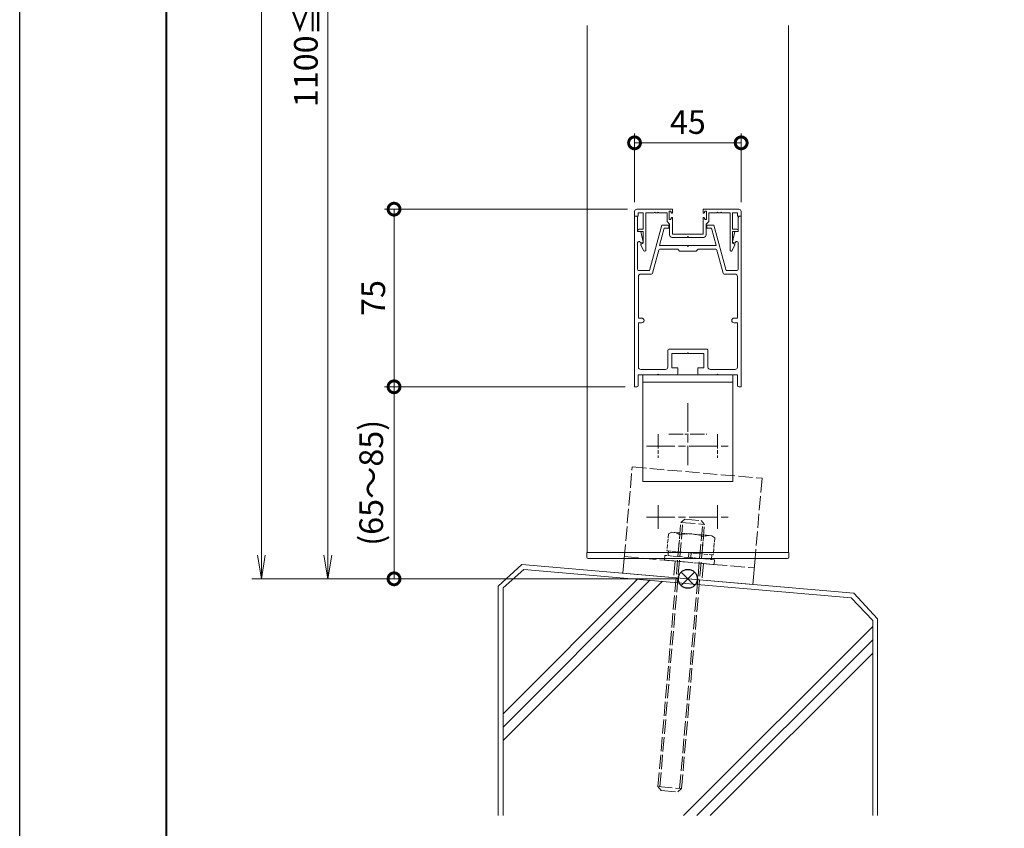
# Model space of a CAD drawing. Units: millimetres. Extents: x 0 to 1680, y 0 to 1188.
# Drawn here: x 0 to 416, y 193 to 534 of the extents above; entities that cross this region are included whole.
import ezdxf

# ---------------------------------------------------------------- set-up
doc = ezdxf.new("R2010")
doc.units = ezdxf.units.MM
for name, pattern in [('AM_ISO02W050', [7.5, 6, -1.5]), ('AM_ISO08W050', [18, 12, -1.5, 3, -1.5]), ('AM_ISO08W050x2', [9, 6, -0.75, 1.5, -0.75]), ('Amconstr', [9999, 9999, 0])]:
    doc.linetypes.add(name, pattern=pattern)
for name, color, linetype, lineweight in [('AM_0', 7, 'Continuous', 18), ('AM_1', 14, 'Continuous', 40), ('AM_2', 40, 'Continuous', 9), ('AM_3', 6, 'AM_ISO02W050', 9), ('AM_5', 3, 'Continuous', 9), ('AM_7', 4, 'AM_ISO08W050', 9), ('AM_CL', 1, 'Amconstr', 25)]:
    doc.layers.add(name, color=color, linetype=linetype, lineweight=lineweight)
doc.layers.add('AM_VIEWS', color=1, linetype='Continuous', lineweight=25, plot=False)
doc.styles.add('ゴシック', font='txt')
doc.dimstyles.new('VF$0', dxfattribs={"dimtxt": 10, "dimasz": 10, "dimexe": 4, "dimexo": 4, "dimgap": 2.5, "dimtad": 3, "dimdsep": 46, "dimtxsty": 'ゴシック', "dimblk": 'DOTSMALL', "dimcen": 0, "dimclrd": 256, "dimclre": 256, "dimclrt": 2, "dimadec": 0, "dimazin": 2, "dimtp": 0.1, "dimtm": 0.1, "dimtfac": 0.71, "dimtmove": 0, "dimatfit": 3, "dimldrblk": 'OPEN30', "dimfxl": 1, "dimtfill": 1, "dimtfillclr": 256, "dimlwd": -1, "dimlwe": -1, "dimarcsym": 0})

# ---------------------------------------------------------------- blocks, each defined once
blk = doc.blocks.new('M10N')
at = {"layer": 'AM_3', "ltscale": 0.3}
for p, q in [((-8.5, 12), (-9.81, 11.24)), ((-9.81, 11.24), (-9.81, 4)), ((8.5, 12), (-8.5, 12)), ((-5, 11.24), (-5, 4)), ((5, 11.24), (5, 4)), ((8.5, 12), (9.81, 11.24)), ((9.81, 11.24), (9.81, 4)), ((-10.5, 2), (-10.5, 0)), ((10.5, 2), (-10.5, 2)), ((10.5, 0), (-10.5, 0)), ((9.81, 4), (-9.81, 4)), ((-9.2, 4), (-9.2, 2)), ((-0.5, 2), (-0.5, 4)), ((0.5, 4), (0.5, 2)), ((9.2, 4), (9.2, 2)), ((10.5, 2), (10.5, 0))]:
    blk.add_line(p, q, dxfattribs=at)
for centre, radius, start, end in [((-7.41, 7.8), 4.2, 54.995, 90), ((0, -4.84), 16.84, 72.7325, 107.2674), ((7.41, 7.8), 4.2, 90, 125.005)]:
    blk.add_arc(centre, radius, start, end, dxfattribs=at)
blk = doc.blocks.new('V-885断面93II7Q3')
at = {"layer": 'AM_0'}
for p, q in [((-19, 0), (-19, -45)), ((-19, 0), (19, 0)), ((19, 0), (19, -45)), ((-19, -3), (19, -3)), ((-19, -45), (19, -45))]:
    blk.add_line(p, q, dxfattribs=at)
at = {"layer": 'AM_7'}
for p, q in [((0, -11.956), (0, -38.044)), ((-17.5, -30), (17.5, -30))]:
    blk.add_line(p, q, dxfattribs=at)
at = {"layer": 'AM_7', "linetype": 'AM_ISO08W050x2'}
for p, q in [((-12.5, -25), (-12.5, -35)), ((-8.044, -25), (8.044, -25)), ((12.5, -25), (12.5, -35))]:
    blk.add_line(p, q, dxfattribs=at)
blk = doc.blocks.new('V-1590A')
at = {"layer": 'AM_0'}
for p, q in [((27.5, 11.01), (27.5, 0)), ((-27.5, 0), (-27.5, 6.2)), ((27.5, 0), (-27.5, 0))]:
    blk.add_line(p, q, dxfattribs=at)
at = {"layer": 'AM_3'}
for p, q in [((-27.5, 45), (27.5, 45)), ((-27.5, 6.2), (-27.5, 45)), ((27.5, 45), (27.5, 11.01)), ((-27.5, 7), (27.5, 7)), ((-6, 7), (-6, 0)), ((6, 7), (6, 0))]:
    blk.add_line(p, q, dxfattribs=at)
at = {"layer": 'AM_7'}
for p, q in [((-15.16, 29.87), (-14.29, 19.9)), ((9.74, 32.04), (10.62, 22.08)), ((-19.71, 24.45), (15.16, 27.5))]:
    blk.add_line(p, q, dxfattribs=at)
blk = doc.blocks.new('EX-1210')
at = {"layer": 'AM_0'}
for p, q in [((-22.5, -3), (-21.8, -3)), ((-22.5, -3), (-22.5, -75)), ((-21.3, -9.5), (-21.3, -3.5)), ((21.3, -9.5), (21.3, -3.5)), ((22.5, -3), (21.8, -3)), ((22.5, -3), (22.5, -75)), ((-11, -6.7), (-16.14, -25.9)), ((-10, -8), (-11.99, -15.4)), ((-8, -6.7), (-11, -6.7)), ((-8, -8), (-10, -8)), ((-8, -6.7), (-8, -8)), ((8, -6.7), (11, -6.7)), ((8, -6.7), (8, -8)), ((8, -8), (10, -8)), ((10, -8), (11.99, -15.4)), ((11, -6.7), (16.14, -25.9)), ((-21.3, -9.5), (-19.8, -9.5)), ((-19.8, -9.5), (-18.91, -13.84)), ((19.8, -9.5), (18.91, -13.84)), ((21.3, -9.5), (19.8, -9.5)), ((-21.2, -14.11), (-21.2, -25.4)), ((-20.09, -14.05), (-20.06, -14.2)), ((-20.06, -14.2), (-19.2, -14.2)), ((-0.3, -15.4), (-11.99, -15.4)), ((0, -15.7), (-0.3, -15.4)), ((0, -15.7), (0.3, -15.4)), ((11.99, -15.4), (0.3, -15.4)), ((20.06, -14.2), (19.2, -14.2)), ((20.1, -14.01), (20.06, -14.2)), ((21.2, -14.16), (21.2, -25.4)), ((-12.28, -17.27), (-14.89, -27.03)), ((-4.3, -16.9), (-11.8, -16.9)), ((-3.5, -17.7), (-4.3, -16.9)), ((3.5, -17.7), (-3.5, -17.7)), ((4.3, -16.9), (3.5, -17.7)), ((11.8, -16.9), (4.3, -16.9)), ((12.28, -17.27), (14.89, -27.03)), ((-20.9, -28.4), (-20.9, -46)), ((-16.14, -25.9), (-20.7, -25.9)), ((-15.38, -27.4), (-19.9, -27.4)), ((15.38, -27.4), (19.9, -27.4)), ((16.14, -25.9), (20.7, -25.9)), ((20.9, -28.4), (20.9, -46)), ((-20.9, -46), (-19.5, -46)), ((-20.9, -48), (-20.9, -66.7)), ((-20.9, -48), (-19.5, -48)), ((19.5, -46), (20.9, -46)), ((19.5, -48), (20.9, -48)), ((20.9, -48), (20.9, -66.7)), ((-8.5, -66.7), (-8.5, -59.6)), ((-8, -59.1), (8, -59.1)), ((-6.7, -67), (-6.7, -60.9)), ((-6.7, -60.9), (-0.3, -60.9)), ((-0.3, -60.9), (0, -60.6)), ((0, -60.6), (0.3, -60.9)), ((0.3, -60.9), (6.7, -60.9)), ((6.7, -60.9), (6.7, -67)), ((8.5, -59.6), (8.5, -66.7)), ((-21, -70), (-12.8, -70)), ((-21, -70), (-21, -74.5)), ((-9.5, -67.7), (-19.9, -67.7)), ((-12.5, -69.7), (-12.8, -70)), ((-12.2, -70), (-12.5, -69.7)), ((-12.2, -70), (-4.75, -70)), ((-6.7, -67), (-4.25, -67)), ((-4.25, -67), (-4.25, -69.5)), ((4.25, -67), (4.25, -69.5)), ((4.25, -67), (6.7, -67)), ((4.75, -70), (12.2, -70)), ((9.5, -67.7), (19.9, -67.7)), ((12.2, -70), (12.5, -69.7)), ((12.5, -69.7), (12.8, -70)), ((12.8, -70), (21, -70)), ((21, -70), (21, -74.5)), ((-22.5, -75), (-21.5, -75)), ((21.5, -75), (22.5, -75))]:
    blk.add_line(p, q, dxfattribs=at)
for centre, radius, start, end in [((-21.8, -3.5), 0.5, 0, 89.9999), ((21.8, -3.5), 0.5, 90.0001, 180), ((-20.64, -14.16), 0.562, 11.642, 175.1361), ((-19.2, -13.9), 0.3, 270, 11.6397), ((19.2, -13.9), 0.3, 168.3603, 270), ((20.64, -14.16), 0.561, 0.004, 164.5602), ((-11.8, -17.4), 0.5, 90, 165), ((11.8, -17.4), 0.5, 15, 90), ((-20.7, -25.4), 0.5, 179.9998, 270), ((-19.9, -28.4), 1, 90, 179.9998), ((-15.38, -26.9), 0.5, 270, 345), ((15.38, -26.9), 0.5, 195, 270.0003), ((19.9, -28.4), 1, 0.0002, 90.0003), ((20.7, -25.4), 0.5, 270.0003, 0.0002), ((-19.5, -47), 1, 270, 90), ((19.5, -47), 1, 90, 270), ((-8, -59.6), 0.5, 90, 179.9989), ((8, -59.6), 0.5, 359.999, 90), ((-19.9, -66.7), 1, 179.9998, 270), ((-9.5, -66.7), 1, 270, 359.9991), ((-4.75, -69.5), 0.5, 270, 0), ((4.75, -69.5), 0.5, 180, 270), ((9.5, -66.7), 1, 179.9991, 270), ((19.9, -66.7), 1, 270, 0.0002), ((-21.5, -74.5), 0.5, 270, 0), ((21.5, -74.5), 0.5, 180, 270)]:
    blk.add_arc(centre, radius, start, end, dxfattribs=at)
blk = doc.blocks.new('M10×115')
at = {"layer": 'AM_3'}
for p, q in [((-3.5, 0), (3.5, 0)), ((-5, -1.5), (-3.5, 0)), ((-5, -113.5), (-5, -1.5)), ((-5, -1.5), (5, -1.5)), ((-4.19, -113.5), (-4.19, -1.5)), ((5, -1.5), (3.5, 0)), ((4.19, -113.5), (4.19, -1.5)), ((5, -113.5), (5, -1.5)), ((-5, -113.5), (-3.5, -115)), ((-5, -113.5), (5, -113.5)), ((-3.5, -115), (3.5, -115)), ((5, -113.5), (3.5, -115))]:
    blk.add_line(p, q, dxfattribs=at)
blk = doc.blocks.new('EX-1202')
at = {"layer": 'AM_0'}
for p, q in [((-6.5, -1.5), (-6.5, 0)), ((6.5, -1.5), (6.5, 0)), ((6.5, 0), (21.5, 0)), ((-22.5, -3), (-22.5, -1)), ((-21, -3), (-22.5, -3)), ((-21.5, 0), (-6.5, 0)), ((-21, -1.6), (-18.9, -1.6)), ((-21, -3), (-21, -1.6)), ((-18.9, -1.6), (-18.9, -8.4)), ((-17.8, -1.6), (-14.3, -1.6)), ((-17.8, -1.6), (-17.8, -17.4)), ((-14.3, -1.6), (-14, -1.3)), ((-14, -1.3), (-13.7, -1.6)), ((-13.7, -1.6), (-12.8, -1.6)), ((-12.8, -1.6), (-12.5, -1.3)), ((-12.5, -1.3), (-12.2, -1.6)), ((-12.2, -1.6), (-8.8, -1.6)), ((-8.8, -5.2), (-8.8, -1.6)), ((-7.9, -4.4), (-7.9, -0.8)), ((-7.9, -0.8), (-7.3, -0.8)), ((-7.3, -0.8), (-6.88, -1.59)), ((-7.3, -4.4), (-6.88, -3.61)), ((-6.5, -10.5), (-6.5, -3.7)), ((6.5, -10.5), (6.5, -3.7)), ((7.3, -0.8), (6.88, -1.59)), ((7.3, -4.4), (6.88, -3.61)), ((7.9, -0.8), (7.3, -0.8)), ((7.9, -4.4), (7.9, -0.8)), ((12.2, -1.6), (8.8, -1.6)), ((8.8, -5.2), (8.8, -1.6)), ((12.5, -1.3), (12.2, -1.6)), ((12.8, -1.6), (12.5, -1.3)), ((13.7, -1.6), (12.8, -1.6)), ((14, -1.3), (13.7, -1.6)), ((14.3, -1.6), (14, -1.3)), ((17.8, -1.6), (14.3, -1.6)), ((17.8, -1.6), (17.8, -17.4)), ((21, -1.6), (18.9, -1.6)), ((18.9, -1.6), (18.9, -8.4)), ((21, -3), (21, -1.6)), ((21, -3), (22.5, -3)), ((22.5, -3), (22.5, -1)), ((-8.8, -5.2), (-7.7, -6.3)), ((-7.9, -4.4), (-7.3, -4.4)), ((-7.7, -10.9), (-7.7, -6.3)), ((7.9, -4.4), (7.3, -4.4)), ((8.8, -5.2), (7.7, -6.3)), ((7.7, -10.9), (7.7, -6.3)), ((-20.65, -8.4), (-18.9, -8.4)), ((-20.65, -9.5), (-18.9, -9.5)), ((-18.9, -9.5), (-18.9, -14.3)), ((-6.7, -11.9), (-0.3, -11.9)), ((-6.5, -10.5), (0, -10.5)), ((-0.3, -11.9), (0, -11.6)), ((6.5, -10.5), (0, -10.5)), ((0, -11.6), (0.3, -11.9)), ((6.7, -11.9), (0.3, -11.9)), ((20.65, -8.4), (18.9, -8.4)), ((18.9, -9.5), (18.9, -14.3)), ((20.65, -9.5), (18.9, -9.5)), ((-19.86, -15.19), (-18.55, -17.59)), ((-18.9, -14.3), (-19.75, -14.79)), ((19.86, -15.19), (18.55, -17.59)), ((18.9, -14.3), (19.75, -14.79))]:
    blk.add_line(p, q, dxfattribs=at)
for centre, radius, start, end in [((21.5, -1), 1, 0, 90), ((-21.5, -1), 1, 90, 180.0002), ((-6.7, -1.5), 0.2, 208.0718, 0), ((-6.7, -3.7), 0.2, 360, 151.9282), ((6.7, -1.5), 0.2, 180, 331.9282), ((6.7, -3.7), 0.2, 28.0718, 180), ((-20.65, -8.95), 0.55, 90, 270), ((-6.7, -10.9), 1, 180, 270), ((6.7, -10.9), 1, 270, 0), ((20.65, -8.95), 0.55, 270.0001, 90.0001), ((-19.6, -15.05), 0.3, 119.9999, 208.6946), ((19.6, -15.05), 0.3, 331.3055, 60.0002), ((-18.2, -17.4), 0.4, 208.6946, 359.9999), ((18.2, -17.4), 0.4, 180.0002, 331.3055)]:
    blk.add_arc(centre, radius, start, end, dxfattribs=at)
blk = doc.blocks.new('_DotSmall')
at = {"color": 0, "linetype": 'ByBlock', "const_width": 0.5}
blk.add_lwpolyline([(-0.0625, 0, 1), (0.0625, 0, 1)], format="xyb", close=True, dxfattribs=at)
blk = doc.blocks.new('*D52')
at = {"layer": 'AM_5', "transparency": 16777216}
for p, q in [((255.5, 379.07), (154, 379.07)), ((158, 379.07), (158, 298)), ((278, 298), (154, 298))]:
    blk.add_line(p, q, dxfattribs=at)
at = {"layer": 'Defpoints', "color": 0, "transparency": 16777216}
for p in [(259.5, 379.07), (158, 298), (282, 298)]:
    blk.add_point(p, dxfattribs=at)
at = {"layer": 'AM_5', "transparency": 16777216, "xscale": 10, "yscale": 10, "zscale": 10}
for p, rotation in [((158, 379.07), 90), ((158, 298), 270)]:
    blk.add_blockref('_DotSmall', p, dxfattribs=dict(at, rotation=rotation))
at = {"layer": 'AM_5', "color": 2, "transparency": 16777216, "insert": (149.66, 338.54), "char_height": 10, "attachment_point": 5, "rotation": 90, "style": 'ゴシック', "bg_fill": 3, "box_fill_scale": 1.1, "bg_fill_color": 256, "bg_fill_true_color": 13158600, "bg_fill_transparency": 0}
blk.add_mtext('(65～85)', dxfattribs=at)
blk = doc.blocks.new('_Open30')
at = {"color": 0, "linetype": 'ByBlock', "lineweight": -2}
for p, q in [((-1, 0.268), (0, 0)), ((0, 0), (-1, -0.268)), ((0, 0), (-1, 0))]:
    blk.add_line(p, q, dxfattribs=at)
blk = doc.blocks.new('*D53')
at = {"layer": 'AM_5', "transparency": 16777216}
for p, q in [((256.5, 454.07), (154, 454.07)), ((158, 379.07), (158, 454.07)), ((255.5, 379.07), (154, 379.07))]:
    blk.add_line(p, q, dxfattribs=at)
at = {"layer": 'Defpoints', "color": 0, "transparency": 16777216}
for p in [(158, 454.07), (260.5, 454.07), (259.5, 379.07)]:
    blk.add_point(p, dxfattribs=at)
at = {"layer": 'AM_5', "transparency": 16777216, "xscale": 10, "yscale": 10, "zscale": 10}
for p, rotation in [((158, 454.07), 90), ((158, 379.07), 270)]:
    blk.add_blockref('_DotSmall', p, dxfattribs=dict(at, rotation=rotation))
at = {"layer": 'AM_5', "color": 2, "transparency": 16777216, "insert": (150.5, 416.57), "char_height": 10, "attachment_point": 5, "rotation": 90, "style": 'ゴシック', "bg_fill": 3, "box_fill_scale": 1.1, "bg_fill_color": 256, "bg_fill_true_color": 13158600, "bg_fill_transparency": 0}
blk.add_mtext('75', dxfattribs=at)
blk = doc.blocks.new('*D54')
at = {"layer": 'AM_5', "transparency": 16777216}
for p, q in [((259.5, 457.07), (259.5, 486.07)), ((304.5, 482.07), (259.5, 482.07)), ((304.5, 457.07), (304.5, 486.07))]:
    blk.add_line(p, q, dxfattribs=at)
at = {"layer": 'Defpoints', "color": 0, "transparency": 16777216}
for p in [(259.5, 482.07), (259.5, 453.07), (304.5, 453.07)]:
    blk.add_point(p, dxfattribs=at)
at = {"layer": 'AM_5', "transparency": 16777216, "xscale": 10, "yscale": 10, "zscale": 10, "rotation": 180}
blk.add_blockref('_DotSmall', (259.5, 482.07), dxfattribs=at)
at = {"layer": 'AM_5', "transparency": 16777216, "xscale": 10, "yscale": 10, "zscale": 10}
blk.add_blockref('_DotSmall', (304.5, 482.07), dxfattribs=at)
at = {"layer": 'AM_5', "color": 2, "transparency": 16777216, "insert": (282, 489.57), "char_height": 10, "attachment_point": 5, "style": 'ゴシック', "bg_fill": 3, "box_fill_scale": 1.1, "bg_fill_color": 256, "bg_fill_true_color": 13158600, "bg_fill_transparency": 0}
blk.add_mtext('45', dxfattribs=at)
blk = doc.blocks.new('_Open')
at = {"color": 0, "linetype": 'ByBlock', "lineweight": -2}
for p, q in [((-1, 0.167), (0, 0)), ((-1, -0.167), (0, 0)), ((0, 0), (-1, 0))]:
    blk.add_line(p, q, dxfattribs=at)
blk = doc.blocks.new('*D42')
at = {"layer": 'AM_5', "transparency": 16777216}
for p, q in [((278, 794.07), (126, 794.07)), ((130, 784.07), (130, 308)), ((278, 298), (126, 298))]:
    blk.add_line(p, q, dxfattribs=at)
at = {"layer": 'Defpoints', "color": 0, "transparency": 16777216}
for p in [(282, 794.07), (130, 298), (282, 298)]:
    blk.add_point(p, dxfattribs=at)
at = {"layer": 'AM_5', "transparency": 16777216, "xscale": 10, "yscale": 10, "zscale": 10}
for p, rotation in [((130, 794.07), 90), ((130, 298), 270)]:
    blk.add_blockref('_Open', p, dxfattribs=dict(at, rotation=rotation))
at = {"layer": 'AM_5', "color": 2, "transparency": 16777216, "insert": (122.07, 546.04), "char_height": 10, "attachment_point": 5, "rotation": 90, "style": 'ゴシック', "bg_fill": 3, "box_fill_scale": 1.1, "bg_fill_color": 256, "bg_fill_true_color": 13158600, "bg_fill_transparency": 0}
blk.add_mtext('1100≦H≦1200', dxfattribs=at)
blk = doc.blocks.new('*D43')
at = {"layer": 'AM_5', "transparency": 16777216}
for p, q in [((209.01, 998), (98, 998)), ((102, 988), (102, 308)), ((278, 298), (98, 298))]:
    blk.add_line(p, q, dxfattribs=at)
at = {"layer": 'Defpoints', "color": 0, "transparency": 16777216}
for p in [(213.01, 998), (102, 298), (282, 298)]:
    blk.add_point(p, dxfattribs=at)
at = {"layer": 'AM_5', "transparency": 16777216, "xscale": 10, "yscale": 10, "zscale": 10}
for p, rotation in [((102, 998), 90), ((102, 298), 270)]:
    blk.add_blockref('_Open', p, dxfattribs=dict(at, rotation=rotation))
at = {"layer": 'AM_5', "color": 2, "transparency": 16777216, "insert": (93.74, 648), "char_height": 10, "attachment_point": 5, "rotation": 90, "style": 'ゴシック', "bg_fill": 3, "box_fill_scale": 1.1, "bg_fill_color": 256, "bg_fill_true_color": 13158600, "bg_fill_transparency": 0}
blk.add_mtext('開口H≦2700', dxfattribs=at)
blk = doc.blocks.new('KYA')
at = {"layer": 'AM_0'}
for p, q in [((-42.6, 0), (42.6, 0)), ((-42.6, -2), (-42.6, 0)), ((42.6, -2), (42.6, 0)), ((-42.1, -2.5), (42.1, -2.5))]:
    blk.add_line(p, q, dxfattribs=at)
for centre, start, end in [((-42.1, -2), 180, 270), ((42.1, -2), 270, 0)]:
    blk.add_arc(centre, 0.5, start, end, dxfattribs=at)
blk = doc.blocks.new('基準点')
at = {"layer": 'AM_CL'}
for p, q in [((2.83, 2.83), (-2.83, -2.83)), ((-2.83, 2.83), (2.83, -2.83))]:
    blk.add_line(p, q, dxfattribs=at)
blk.add_circle((0, 0), 4, dxfattribs=at)
blk = doc.blocks.new('G$CD107CE30')
at = {"layer": 'AM_CL'}
blk.add_blockref('基準点', (25, -1.75), dxfattribs=at)
blk = doc.blocks.new('kutai-1')
at = {"layer": 'AM_2'}
for p, q in [((211.96, 304.07), (202, 294.94)), ((352.04, 291.93), (211.96, 304.07)), ((212.82, 301.99), (204, 294.2)), ((350.96, 290.01), (212.82, 301.99)), ((204, 241.02), (260.81, 297.83)), ((204, 235.36), (266.02, 297.38)), ((204, 229.7), (271.22, 296.93)), ((202, 294.94), (202, 198)), ((204, 294.2), (204, 198)), ((352.04, 291.93), (362, 281.06)), ((350.96, 290.01), (360, 280.41)), ((360, 280.41), (360, 198)), ((362, 281.06), (362, 198)), ((280.13, 198), (360, 277.87)), ((285.78, 198), (360, 272.22)), ((291.44, 198), (360, 266.56))]:
    blk.add_line(p, q, dxfattribs=at)

msp = doc.modelspace()

# ---------------------------------------------------------------- linework, layer by layer
at = {"layer": 'AM_0'}
msp.add_line((324.5, 531.572), (324.5, 309.072), dxfattribs=at)

# ---------------------------------------------------------------- block references
for name, p in [('EX-1202', (282, 454.072)), ('EX-1210', (282, 454.072)), ('V-885断面93II7Q3', (282, 384.072))]:
    msp.add_blockref(name, p, dxfattribs=at)
for name, p, rotation in [('V-1590A', (282, 298), 355), ('M10×115', (284.159, 322.907), 355.0446821899887), ('M10N', (282.61, 304.973), 355)]:
    msp.add_blockref(name, p, dxfattribs=dict(at, rotation=rotation))

# ---------------------------------------------------------------- next in the draw order: dimensions: what is measured, and where the dimension line sits
at = {"layer": 'AM_5'}
dim = msp.add_linear_dim(base=(158, 298), p1=(259.5, 379.072), p2=(282, 298), angle=90, text='(65～85)', dimstyle='VF$0', dxfattribs=at)
dim.commit()
dim.dimension.update_dxf_attribs({"geometry": '*D52', "text_midpoint": (149.662, 338.536)})

# ---------------------------------------------------------------- next in the draw order: dimensions: what is measured, and where the dimension line sits
dim = msp.add_linear_dim(base=(158, 454.072), p1=(259.5, 379.072), p2=(260.5, 454.072), angle=90, dimstyle='VF$0', dxfattribs=at)
dim.commit()
dim.dimension.update_dxf_attribs({"geometry": '*D53', "text_midpoint": (150.5, 416.572)})

# ---------------------------------------------------------------- next in the draw order: dimensions: what is measured, and where the dimension line sits
dim = msp.add_linear_dim(base=(259.5, 482.072), p1=(304.5, 453.072), p2=(259.5, 453.072), dimstyle='VF$0', dxfattribs=at)
dim.commit()
dim.dimension.update_dxf_attribs({"geometry": '*D54', "text_midpoint": (282, 489.572)})

# ---------------------------------------------------------------- next in the draw order: dimensions: what is measured, and where the dimension line sits
dim = msp.add_linear_dim(base=(130, 298), p1=(282, 794.072), p2=(282, 298), angle=90, text='1100≦H≦1200', dimstyle='VF$0', override={"dimblk": 'Open'}, dxfattribs=at)
dim.commit()
dim.dimension.update_dxf_attribs({"geometry": '*D42', "text_midpoint": (122.069, 546.036)})

# ---------------------------------------------------------------- next in the draw order: dimensions: what is measured, and where the dimension line sits
dim = msp.add_linear_dim(base=(102, 298), p1=(213.008, 998), p2=(282, 298), angle=90, text='開口H≦2700', dimstyle='VF$0', override={"dimblk": 'Open'}, dxfattribs=at)
dim.commit()
dim.dimension.update_dxf_attribs({"geometry": '*D43', "text_midpoint": (93.739, 648)})

# ---------------------------------------------------------------- next in the draw order: linework, layer by layer
at = {"layer": 'AM_0'}
msp.add_line((239.5, 531.572), (239.5, 309.072), dxfattribs=at)
at = {"layer": 'AM_1'}
msp.add_lwpolyline([(62, 40), (62, 1148), (1618, 1148), (1618, 40)], close=True, dxfattribs=at)
at = {"layer": 'AM_VIEWS'}
msp.add_lwpolyline([(0, 0), (0, 1188), (1680, 1188), (1680, 0)], close=True, dxfattribs=at)

# ---------------------------------------------------------------- next in the draw order: block references
at = {"layer": 'AM_0'}
for name, p in [('KYA', (282, 309.072)), ('kutai-1', (0, 0))]:
    msp.add_blockref(name, p, dxfattribs=at)
at = {"layer": 'AM_CL'}
msp.add_blockref('G$CD107CE30', (257, 299.751), dxfattribs=at)

doc.saveas('drawing.dxf')
